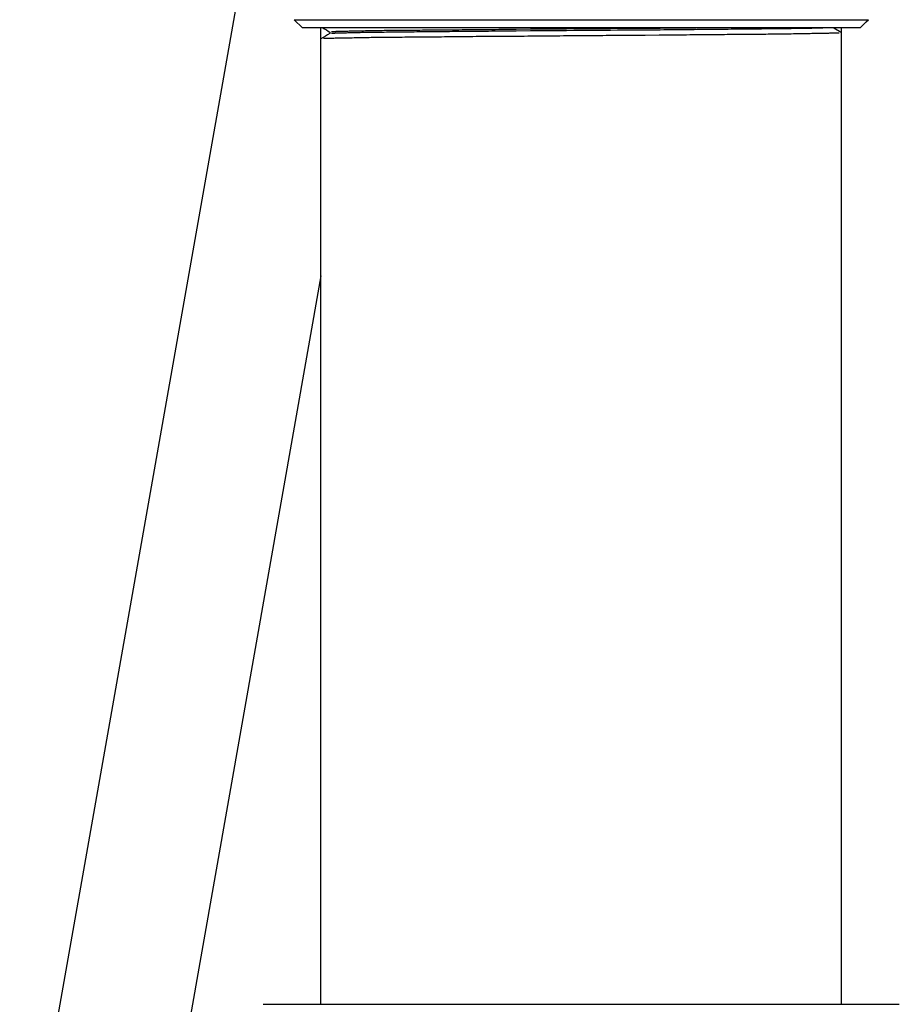
# Model space of a CAD drawing. Units: inches. Extents: x 0 to 420, y 0 to 297.
# Drawn here: x 147 to 152, y 152 to 158 of the extents above; entities that cross this region are included whole.
import ezdxf

# ---------------------------------------------------------------- set-up
doc = ezdxf.new("R2010")
doc.units = ezdxf.units.IN
doc.header["$MEASUREMENT"] = 0
doc.linetypes.add('SOLID', pattern=[0])
doc.layers.add('_0-0_0$C$L10', color=7, linetype='SOLID')
doc.layers.add('_O____$C$L3', color=7, linetype='SOLID')

msp = doc.modelspace()

# ---------------------------------------------------------------- linework, layer by layer
at = {"layer": '_0-0_0$C$L10', "color": 7}
for p, q in [((148.8473683835377, 161.3871663031044), (147.009696941705, 150.9652136646149)), ((148.7090566185238, 158.4049491026071), (148.6967415546628, 158.4174643573883)), ((148.6967415546628, 158.4174643573883), (152.2239204849552, 158.4174643573883)), ((148.7341610900025, 158.3799185930443), (148.7090566185238, 158.4049491026071)), ((148.7464768413188, 158.3674033382628), (148.7341610900025, 158.3799185930443)), ((152.1730014012705, 158.3674033382628), (148.7469504976211, 158.3674033382628)), ((148.859920619278, 152.3662658569612), (148.8599206192771, 158.367403338263)), ((148.8715255424126, 158.3674033382628), (148.8826568092449, 158.3610274743068)), ((150.8154646287262, 158.3633887784704), (150.7716503895767, 158.3629165176376)), ((150.8590423834516, 158.3638610393029), (150.8154646287262, 158.3633887784704)), ((150.9028566226011, 158.364097512434), (150.8590423834516, 158.3638610393029)), ((150.9239353592379, 158.364097512434), (150.9028566226011, 158.3638610393029)), ((150.9452498928435, 158.3643333001357), (150.9239353592379, 158.364097512434)), ((150.9665651139034, 158.3648055609685), (150.9452498928435, 158.3643333001357)), ((150.9876438505403, 158.3650420340993), (150.9665651139034, 158.3648055609685)), ((151.0087218997228, 158.3652778218011), (150.9876438505403, 158.3650420340993)), ((151.0504050292388, 158.3652778218011), (151.0087218997228, 158.3652778218011)), ((151.0712459065421, 158.3655142949321), (151.0504050292388, 158.3652778218011)), ((151.0916138149973, 158.3657500826339), (151.0712459065421, 158.3655142949321)), ((151.1323496319096, 158.3657500826339), (151.0916138149973, 158.3657500826339)), ((151.1527175403648, 158.3659865557649), (151.1323496319096, 158.3657500826339)), ((151.1659799168305, 158.3662223434664), (151.1527175403648, 158.3659865557649)), ((151.1925053572172, 158.367166865132), (151.1659799168305, 158.3662223434664)), ((151.2060049055612, 158.3674033382628), (151.1925053572172, 158.367166865132)), ((151.7848294059463, 158.3631529907686), (151.7732244828116, 158.3629165176376)), ((151.7964343290818, 158.3633887784704), (151.7848294059463, 158.3631529907686)), ((151.8073284240358, 158.3633887784704), (151.7964343290818, 158.3633887784704)), ((151.8179860345658, 158.3636252516014), (151.8073284240358, 158.3633887784704)), ((151.8286436450967, 158.3638610393029), (151.8179860345658, 158.3636252516014)), ((151.8487743816736, 158.3638610393029), (151.8286436450967, 158.3638610393029)), ((151.8580110232965, 158.364097512434), (151.8487743816736, 158.3638610393029)), ((151.8674848367986, 158.3643333001357), (151.8580110232965, 158.364097512434)), ((151.8767207909673, 158.3643333001357), (151.8674848367986, 158.3643333001357)), ((151.8852472918638, 158.3645697732668), (151.8767207909673, 158.3643333001357)), ((151.8937731053061, 158.3648055609685), (151.8852472918638, 158.3645697732668)), ((151.9022989187483, 158.3648055609685), (151.8937731053061, 158.3648055609685)), ((151.9108254196458, 158.3650420340993), (151.9022989187483, 158.3648055609685)), ((151.9176937797569, 158.3652778218011), (151.9108254196458, 158.3650420340993)), ((151.9247986242922, 158.3655142949321), (151.9176937797569, 158.3652778218011)), ((151.9319034688274, 158.3657500826339), (151.9247986242922, 158.3655142949321)), ((151.9390083133626, 158.3659865557649), (151.9319034688274, 158.3657500826339)), ((151.9446928764459, 158.3662223434664), (151.9390083133626, 158.3659865557649)), ((151.9560606277023, 158.367166865132), (151.9446928764459, 158.3662223434664)), ((151.9619816752088, 158.3674033382628), (151.9560606277023, 158.367166865132)), ((152.0214272597909, 158.3600829526415), (152.0086378521723, 158.3674033382628)), ((152.0597941077362, 152.3662658569612), (152.0597941077362, 158.3674033382628)), ((152.1730014012705, 158.3674033382628), (152.1857901214339, 158.3799185930443)), ((152.1857901214339, 158.3799185930443), (152.1985795290525, 158.3924338478257)), ((152.1985795290525, 158.3924338478257), (152.2113682492158, 158.4049491026071)), ((152.2113682492158, 158.4049491026071), (152.2239204849552, 158.4174643573883)), ((148.8743674802267, 158.3076606293525), (148.8603942755803, 158.2993957220656)), ((148.8881035129948, 158.3156890635084), (148.8743674802267, 158.3076606293525)), ((148.8826568092449, 158.3610274743068), (148.8937880760772, 158.3544158226489)), ((148.9018402332181, 158.3237181830939), (148.8881035129948, 158.3156890635084)), ((148.8937880760772, 158.3544158226489), (148.9046821710321, 158.3480399586926)), ((148.9158134378644, 158.3317466172498), (148.9018402332181, 158.3237181830939)), ((148.9046821710321, 158.3480399586926), (148.9158134378644, 158.3416640947366)), ((148.9217344853709, 158.3024657601927), (148.9155769534404, 158.3022292870616)), ((148.9158134378644, 158.3416640947366), (148.9158134378644, 158.3317466172498)), ((148.9276555328774, 158.3027015478944), (148.9217344853709, 158.3024657601927)), ((148.9295501580868, 158.3430808772345), (148.9262338765161, 158.3430808772345)), ((148.9295501580868, 158.3329276120462), (148.9262338765161, 158.3326911389151)), ((148.9335758929296, 158.3029380210255), (148.9276555328774, 158.3027015478944)), ((148.9328657522042, 158.3433173503656), (148.9295501580868, 158.3430808772345)), ((148.9328657522042, 158.3331633997479), (148.9295501580868, 158.3329276120462)), ((148.9361813463206, 158.3435531380673), (148.9328657522042, 158.3433173503656)), ((148.9361813463206, 158.333399872879), (148.9328657522042, 158.3331633997479)), ((148.94068142492, 158.3029380210255), (148.9335758929296, 158.3029380210255)), ((148.9439970190365, 158.3435531380673), (148.9361813463206, 158.3435531380673)), ((148.939496940437, 158.3336356605807), (148.9361813463206, 158.333399872879)), ((148.9439970190365, 158.3336356605807), (148.939496940437, 158.3336356605807)), ((148.9477862694552, 158.3031738087272), (148.94068142492, 158.3029380210255)), ((148.9484964101816, 158.3437896111984), (148.9439970190365, 158.3435531380673)), ((148.9484964101816, 158.3338721337115), (148.9439970190365, 158.3336356605807)), ((148.9548911139904, 158.303410281858), (148.9477862694552, 158.3031738087272)), ((148.9529964887811, 158.3440253989001), (148.9484964101816, 158.3437896111984)), ((148.9529964887811, 158.3341079214133), (148.9484964101816, 158.3338721337115)), ((148.9574965673805, 158.3440253989001), (148.9529964887811, 158.3440253989001)), ((148.9574965673805, 158.3341079214133), (148.9529964887811, 158.3341079214133)), ((148.962233130404, 158.303410281858), (148.9548911139904, 158.303410281858)), ((148.9634169274327, 158.3442618720312), (148.9574965673805, 158.3440253989001)), ((148.9634169274327, 158.3343443945443), (148.9574965673805, 158.3341079214133)), ((148.9705224594222, 158.3036460695598), (148.962233130404, 158.303410281858)), ((148.9691014905152, 158.3444983451622), (148.9634169274327, 158.3442618720312)), ((148.9691014905152, 158.3345801822461), (148.9634169274327, 158.3343443945443)), ((148.9747853661433, 158.3449706059948), (148.9691014905152, 158.3444983451622)), ((148.9747853661433, 158.3345801822461), (148.9691014905152, 158.3345801822461)), ((148.9785746165621, 158.3038825426909), (148.9705224594222, 158.3036460695598)), ((148.9807064136507, 158.3452063936966), (148.9747853661433, 158.3449706059948)), ((148.9807064136507, 158.3348166553771), (148.9747853661433, 158.3345801822461)), ((148.986626773702, 158.3038825426909), (148.9785746165621, 158.3038825426909)), ((148.9878112581859, 158.3454428668276), (148.9807064136507, 158.3452063936966)), ((148.9878112581859, 158.3350524430786), (148.9807064136507, 158.3348166553771)), ((148.9949161027212, 158.3041183303926), (148.986626773702, 158.3038825426909)), ((149.0020216347106, 158.3454428668276), (148.9878112581859, 158.3454428668276)), ((149.0020216347106, 158.3350524430786), (148.9878112581859, 158.3350524430786)), ((149.0043899162224, 158.3043548035236), (148.9949161027212, 158.3041183303926)), ((149.0091264792459, 158.3456786545291), (149.0020216347106, 158.3454428668276)), ((149.0091264792459, 158.3352889162097), (149.0020216347106, 158.3350524430786)), ((149.0233361683172, 158.3043548035236), (149.0043899162224, 158.3043548035236)), ((149.017415808265, 158.3459151276602), (149.0091264792459, 158.3456786545291)), ((149.017415808265, 158.3355247039114), (149.0091264792459, 158.3352889162097)), ((149.0254679654049, 158.3459151276602), (149.017415808265, 158.3459151276602)), ((149.0254679654049, 158.3359969647442), (149.017415808265, 158.3355247039114)), ((149.0328099818184, 158.3045905912252), (149.0233361683172, 158.3043548035236)), ((149.0335201225448, 158.3461509153619), (149.0254679654049, 158.3459151276602)), ((149.0335201225448, 158.3362334378751), (149.0254679654049, 158.3359969647442)), ((149.042993936046, 158.3048270643562), (149.0328099818184, 158.3045905912252)), ((149.041572967139, 158.3463873884929), (149.0335201225448, 158.3461509153619)), ((149.041572967139, 158.3364692255768), (149.0335201225448, 158.3362334378751)), ((149.0512832650652, 158.3466231761947), (149.041572967139, 158.3463873884929)), ((149.0512832650652, 158.3364692255768), (149.041572967139, 158.3364692255768)), ((149.0534143746977, 158.3050628520579), (149.042993936046, 158.3048270643562)), ((149.0609928755352, 158.3468596493258), (149.0512832650652, 158.3466231761947)), ((149.0609928755352, 158.3367056987079), (149.0512832650652, 158.3364692255768)), ((149.0638355008045, 158.305299325189), (149.0534143746977, 158.3050628520579)), ((149.0707031734614, 158.3470954370275), (149.0609928755352, 158.3468596493258)), ((149.0707031734614, 158.3369414864096), (149.0609928755352, 158.3367056987079)), ((149.0742559394561, 158.3055351128907), (149.0638355008045, 158.305299325189)), ((149.0804134713867, 158.3473319101583), (149.0707031734614, 158.3470954370275)), ((149.0804134713867, 158.3369414864096), (149.0707031734614, 158.3369414864096)), ((149.0856236907125, 158.3057715860216), (149.0742559394561, 158.3055351128907)), ((149.0908345974935, 158.3475676978601), (149.0804134713867, 158.3473319101583)), ((149.0908345974935, 158.3371779595406), (149.0804134713867, 158.3369414864096)), ((149.096992129424, 158.3057715860216), (149.0856236907125, 158.3057715860216)), ((149.1014922080235, 158.3478041709911), (149.0908345974935, 158.3475676978601)), ((149.1014922080235, 158.3374137472422), (149.0908345974935, 158.3371779595406)), ((149.1083598806804, 158.3060073737233), (149.096992129424, 158.3057715860216)), ((149.1121491310991, 158.3478041709911), (149.1014922080235, 158.3478041709911)), ((149.1121491310991, 158.3378860080749), (149.1014922080235, 158.3374137472422)), ((149.119728319391, 158.3062438468544), (149.1083598806804, 158.3060073737233)), ((149.1225702572051, 158.3480399586926), (149.1121491310991, 158.3478041709911)), ((149.1225702572051, 158.338122481206), (149.1121491310991, 158.3378860080749)), ((149.1322805551313, 158.3064796345561), (149.119728319391, 158.3062438468544)), ((149.1344116647637, 158.3482764318239), (149.1225702572051, 158.3480399586926)), ((149.1344116647637, 158.3383582689077), (149.1225702572051, 158.338122481206)), ((149.1448327908706, 158.3067161076872), (149.1322805551313, 158.3064796345561)), ((149.1580951673363, 158.3482764318239), (149.1344116647637, 158.3482764318239)), ((149.1580951673363, 158.3383582689077), (149.1344116647637, 158.3383582689077)), ((149.15738502661, 158.3069518953887), (149.1448327908706, 158.3067161076872)), ((149.1699372623502, 158.3071883685197), (149.15738502661, 158.3069518953887)), ((149.1699372623502, 158.3485122195254), (149.1580951673363, 158.3482764318239)), ((149.1699372623502, 158.3385947420386), (149.1580951673363, 158.3383582689077)), ((149.1829631543919, 158.3487486926565), (149.1699372623502, 158.3485122195254)), ((149.1829631543919, 158.3388305297403), (149.1699372623502, 158.3385947420386)), ((149.1834368106943, 158.3071883685197), (149.1699372623502, 158.3071883685197)), ((149.1959890464336, 158.3489844803582), (149.1829631543919, 158.3487486926565)), ((149.208777766597, 158.3388305297403), (149.1829631543919, 158.3388305297403)), ((149.1969363590383, 158.3074248416508), (149.1834368106943, 158.3071883685197)), ((149.208777766597, 158.3492209534893), (149.1959890464336, 158.3489844803582)), ((149.210198735504, 158.3076606293525), (149.1969363590383, 158.3074248416508)), ((149.2218036586396, 158.349456741191), (149.208777766597, 158.3492209534893)), ((149.2218036586396, 158.3390670028714), (149.208777766597, 158.3388305297403)), ((149.2381458322529, 158.3076606293525), (149.210198735504, 158.3076606293525)), ((149.235776863286, 158.3496932143218), (149.2218036586396, 158.349456741191)), ((149.235776863286, 158.3393027905731), (149.2218036586396, 158.3390670028714)), ((149.2495135835092, 158.3501654751546), (149.235776863286, 158.3496932143218)), ((149.2495135835092, 158.3397750514057), (149.235776863286, 158.3393027905731)), ((149.2525926932017, 158.3078971024836), (149.2381458322529, 158.3076606293525)), ((149.2632503037316, 158.3504012628564), (149.2495135835092, 158.3501654751546)), ((149.2632503037316, 158.3400115245367), (149.2495135835092, 158.3397750514057)), ((149.2670395541504, 158.3081328901851), (149.2525926932017, 158.3078971024836)), ((149.277223508378, 158.3506377359874), (149.2632503037316, 158.3504012628564)), ((149.277223508378, 158.3402473122385), (149.2632503037316, 158.3400115245367)), ((149.2814864150991, 158.3081328901851), (149.2670395541504, 158.3081328901851)), ((149.29214402563, 158.3506377359874), (149.277223508378, 158.3506377359874)), ((149.29214402563, 158.3402473122385), (149.277223508378, 158.3402473122385)), ((149.2968805886535, 158.3083693633161), (149.2814864150991, 158.3081328901851)), ((149.3070645428811, 158.3508735236889), (149.29214402563, 158.3506377359874)), ((149.3070645428811, 158.3404837853695), (149.29214402563, 158.3402473122385)), ((149.3120382777829, 158.3086051510179), (149.2968805886535, 158.3083693633161)), ((149.3219850601322, 158.35110999682), (149.3070645428811, 158.3508735236889)), ((149.3219850601322, 158.3407195730712), (149.3070645428811, 158.3404837853695)), ((149.327195279458, 158.3088416241489), (149.3120382777829, 158.3086051510179)), ((149.3527734072399, 158.35110999682), (149.3219850601322, 158.35110999682)), ((149.3369055773842, 158.3407195730712), (149.3219850601322, 158.3407195730712)), ((149.3425894530123, 158.3090774118507), (149.327195279458, 158.3088416241489)), ((149.3527734072399, 158.3409560462021), (149.3369055773842, 158.3407195730712)), ((149.3589309391705, 158.3090774118507), (149.3425894530123, 158.3090774118507)), ((149.3684047526726, 158.3513457845217), (149.3527734072399, 158.35110999682)), ((149.3684047526726, 158.3411918339038), (149.3527734072399, 158.3409560462021)), ((149.3750359409055, 158.3093138849817), (149.3589309391705, 158.3090774118507)), ((149.3842725825284, 158.3515822576528), (149.3684047526726, 158.3513457845217)), ((149.3842725825284, 158.3414283070349), (149.3684047526726, 158.3411918339038)), ((149.3911409426396, 158.3095496726832), (149.3750359409055, 158.3093138849817)), ((149.4169555548455, 158.3515822576528), (149.3842725825284, 158.3515822576528)), ((149.4001404123842, 158.3416640947366), (149.3842725825284, 158.3414283070349)), ((149.4242975712591, 158.3095496726832), (149.3911409426396, 158.3095496726832)), ((149.4169555548455, 158.3416640947366), (149.4001404123842, 158.3416640947366)), ((149.433770697306, 158.3518180453543), (149.4169555548455, 158.3515822576528)), ((149.433770697306, 158.3419005678677), (149.4169555548455, 158.3416640947366)), ((149.4411127137196, 158.3097861458143), (149.4242975712591, 158.3095496726832)), ((149.4505865272217, 158.3520545184853), (149.433770697306, 158.3518180453543)), ((149.4505865272217, 158.3421363555692), (149.433770697306, 158.3419005678677)), ((149.4579278561809, 158.310021933516), (149.4411127137196, 158.3097861458143)), ((149.4674016696822, 158.3520545184853), (149.4505865272217, 158.3520545184853)), ((149.4849276403242, 158.3421363555692), (149.4505865272217, 158.3421363555692)), ((149.4927426255858, 158.310021933516), (149.4579278561809, 158.310021933516)), ((149.4849276403242, 158.3522903061871), (149.4674016696822, 158.3520545184853)), ((149.5026900953894, 158.3525267793181), (149.4849276403242, 158.3522903061871)), ((149.5026900953894, 158.3423728287002), (149.4849276403242, 158.3421363555692)), ((149.5105057681053, 158.3102584066471), (149.4927426255858, 158.310021933516)), ((149.5204525504546, 158.3525267793181), (149.5026900953894, 158.3525267793181)), ((149.5204525504546, 158.342608616402), (149.5026900953894, 158.3423728287002)), ((149.5280310512921, 158.3104941943486), (149.5105057681053, 158.3102584066471)), ((149.5379785210966, 158.3527625670199), (149.5204525504546, 158.3525267793181)), ((149.5379785210966, 158.342608616402), (149.5204525504546, 158.342608616402)), ((149.5457935063582, 158.3104941943486), (149.5280310512921, 158.3104941943486)), ((149.5562146324641, 158.3529990401509), (149.5379785210966, 158.3527625670199)), ((149.5562146324641, 158.342845089533), (149.5379785210966, 158.342608616402)), ((149.5640303051809, 158.3107306674799), (149.5457935063582, 158.3104941943486)), ((149.5744507438326, 158.3529990401509), (149.5562146324641, 158.3529990401509)), ((149.5744507438326, 158.3430808772345), (149.5562146324641, 158.342845089533)), ((149.5825029009725, 158.3109664551814), (149.5640303051809, 158.3107306674799)), ((149.5929240270784, 158.3532348278525), (149.5744507438326, 158.3529990401509)), ((149.5929240270784, 158.3433173503656), (149.5744507438326, 158.3430808772345)), ((149.6009761842183, 158.3112029283124), (149.5825029009725, 158.3109664551814)), ((149.6111601384468, 158.3534713009835), (149.5929240270784, 158.3532348278525)), ((149.6111601384468, 158.3435531380673), (149.5929240270784, 158.3433173503656)), ((149.6192122955867, 158.3114387160142), (149.6009761842183, 158.3112029283124)), ((149.630343562419, 158.3534713009835), (149.6111601384468, 158.3534713009835)), ((149.630343562419, 158.3435531380673), (149.6111601384468, 158.3435531380673)), ((149.6381592351349, 158.3116751891452), (149.6192122955867, 158.3114387160142)), ((149.6495276738464, 158.3537070886853), (149.630343562419, 158.3534713009835)), ((149.6495276738464, 158.3437896111984), (149.630343562419, 158.3435531380673)), ((149.657106174684, 158.3119109768468), (149.6381592351349, 158.3116751891452)), ((149.6687110978187, 158.3539435618163), (149.6495276738464, 158.3537070886853)), ((149.6687110978187, 158.3440253989001), (149.6495276738464, 158.3437896111984)), ((149.6760531142331, 158.3121474499778), (149.657106174684, 158.3119109768468)), ((149.6878945217918, 158.3539435618163), (149.6687110978187, 158.3539435618163)), ((149.6878945217918, 158.3440253989001), (149.6687110978187, 158.3440253989001)), ((149.694999366327, 158.3123832376795), (149.6760531142331, 158.3121474499778)), ((149.7075516020663, 158.3541793495178), (149.6878945217918, 158.3539435618163)), ((149.7075516020663, 158.3442618720312), (149.6878945217918, 158.3440253989001)), ((149.7146571340568, 158.3123832376795), (149.694999366327, 158.3123832376795)), ((149.7274458542201, 158.3544158226489), (149.7075516020663, 158.3541793495178)), ((149.7274458542201, 158.3444983451622), (149.7075516020663, 158.3442618720312)), ((149.7345513862096, 158.3126197108106), (149.7146571340568, 158.3123832376795)), ((149.747103621949, 158.3548880834817), (149.7274458542201, 158.3544158226489)), ((149.747103621949, 158.3444983451622), (149.7274458542201, 158.3444983451622)), ((149.7544449509082, 158.3128554985121), (149.7345513862096, 158.3126197108106)), ((149.7667607022244, 158.3551238711834), (149.747103621949, 158.3548880834817)), ((149.7667607022244, 158.3447341328638), (149.747103621949, 158.3444983451622)), ((149.774102718638, 158.3128554985121), (149.7544449509082, 158.3128554985121)), ((149.7871286106797, 158.3553603443142), (149.7667607022244, 158.3551238711834)), ((149.7871286106797, 158.3449706059948), (149.7667607022244, 158.3447341328638)), ((149.7942334552149, 158.3130919716434), (149.774102718638, 158.3128554985121)), ((149.8278637401367, 158.3553603443142), (149.7871286106797, 158.3553603443142)), ((149.8278637401367, 158.3449706059948), (149.7871286106797, 158.3449706059948)), ((149.814601363671, 158.3133277593449), (149.7942334552149, 158.3130919716434)), ((149.8349692721272, 158.3133277593449), (149.814601363671, 158.3133277593449)), ((149.8484688204712, 158.355596132016), (149.8278637401367, 158.3553603443142)), ((149.8484688204712, 158.3452063936966), (149.8278637401367, 158.3449706059948)), ((149.8551000087041, 158.313564232476), (149.8349692721272, 158.3133277593449)), ((149.8693103852297, 158.355832605147), (149.8484688204712, 158.355596132016)), ((149.8693103852297, 158.3454428668276), (149.8484688204712, 158.3452063936966)), ((149.8761780578857, 158.3138000201777), (149.8551000087041, 158.313564232476)), ((149.9109928272905, 158.355832605147), (149.8693103852297, 158.355832605147)), ((149.8901512625329, 158.3459151276602), (149.8693103852297, 158.3454428668276)), ((149.8970196226441, 158.3140364933087), (149.8761780578857, 158.3138000201777)), ((149.9109928272905, 158.3461509153619), (149.8901512625329, 158.3459151276602)), ((149.9178611874026, 158.3142722810103), (149.8970196226441, 158.3140364933087)), ((149.931834392049, 158.3560683928488), (149.9109928272905, 158.355832605147)), ((149.931834392049, 158.3463873884929), (149.9109928272905, 158.3461509153619)), ((149.9389392365842, 158.3145087541413), (149.9178611874026, 158.3142722810103)), ((149.9531496131099, 158.3563048659798), (149.931834392049, 158.3560683928488)), ((149.9531496131099, 158.3463873884929), (149.931834392049, 158.3463873884929)), ((149.9818068505833, 158.3145087541413), (149.9389392365842, 158.3142722810103)), ((149.9744648341698, 158.3567771268124), (149.9531496131099, 158.3563048659798)), ((149.9744648341698, 158.3466231761947), (149.9531496131099, 158.3463873884929)), ((149.9957800552306, 158.3570135999434), (149.9744648341698, 158.3567771268124)), ((149.9957800552306, 158.3468596493258), (149.9744648341698, 158.3466231761947)), ((150.0244366052498, 158.3147445418431), (149.9818068505833, 158.3145087541413)), ((150.0170945888362, 158.3572493876452), (149.9957800552306, 158.3570135999434)), ((150.0170945888362, 158.3468596493258), (149.9957800552306, 158.3468596493258)), ((150.06090951544, 158.357721648478), (150.0170945888362, 158.3572493876452)), ((150.06090951544, 158.3473319101583), (150.0170945888362, 158.3468596493258)), ((150.0673035317945, 158.3149810149741), (150.0244366052498, 158.3147445418431)), ((150.1480643374366, 158.3586661701433), (150.06090951544, 158.357721648478)), ((150.1480643374366, 158.3482764318239), (150.06090951544, 158.3473319101583)), ((150.1101711457945, 158.3152168026759), (150.0673035317945, 158.3149810149741)), ((150.1319600231568, 158.3154532758069), (150.1101711457945, 158.3152168026759)), ((150.1537482130648, 158.3156890635084), (150.1319600231568, 158.3154532758069)), ((150.1918792640413, 158.3589026432744), (150.1480643374366, 158.3586661701433)), ((150.1918792640413, 158.3485122195254), (150.1480643374366, 158.3482764318239)), ((150.1755370904279, 158.3159255366395), (150.1537482130648, 158.3156890635084)), ((150.1975631396694, 158.3161613243412), (150.1755370904279, 158.3159255366395)), ((150.2361671594931, 158.3591384309759), (150.1918792640413, 158.3589026432744)), ((150.2361671594931, 158.3487486926565), (150.1918792640413, 158.3482764318239)), ((150.2195885014557, 158.3163977974723), (150.1975631396694, 158.3161613243412)), ((150.2413773788189, 158.3166335851738), (150.2195885014557, 158.3163977974723)), ((150.3252166066991, 158.3600829526415), (150.2361671594931, 158.3591384309759)), ((150.3252166066991, 158.3496932143218), (150.2361671594931, 158.3487486926565)), ((150.2631662561821, 158.3168700583048), (150.2413773788189, 158.3166335851738)), ((150.2851916179684, 158.3171058460066), (150.2631662561821, 158.3168700583048)), ((150.3067440109075, 158.3171058460066), (150.2851916179684, 158.3171058460066)), ((150.3285328882698, 158.3173423191376), (150.3067440109075, 158.3171058460066)), ((150.3697416740292, 158.3603194257723), (150.3252166066991, 158.3600829526415)), ((150.3697416740292, 158.3499290020236), (150.3252166066991, 158.3496932143218)), ((150.3503210781787, 158.3175781068391), (150.3285328882698, 158.3173423191376)), ((150.3721099555409, 158.3175781068391), (150.3503210781787, 158.3175781068391)), ((150.4147403976617, 158.360555213474), (150.3697416740292, 158.3603194257723)), ((150.4147403976617, 158.3501654751546), (150.3697416740292, 158.3499290020236)), ((150.4161613665687, 158.3178145799704), (150.3721099555409, 158.3175781068391)), ((150.4597391212951, 158.3610274743068), (150.4147403976617, 158.360555213474)), ((150.5047378449276, 158.35110999682), (150.4147403976617, 158.3501654751546)), ((150.4602127775974, 158.3180503676719), (150.4161613665687, 158.3178145799704)), ((150.5047378449276, 158.3612639474379), (150.4597391212951, 158.3610274743068)), ((150.5042641886252, 158.3185226285047), (150.4602127775974, 158.3180503676719)), ((150.5480784277747, 158.3187591016358), (150.5042641886252, 158.3185226285047)), ((150.5494993966817, 158.3614997351394), (150.5047378449276, 158.3612639474379)), ((150.5494993966817, 158.3515822576528), (150.5047378449276, 158.35110999682)), ((150.5696301332586, 158.3187591016358), (150.547367599594, 158.3185226285047)), ((150.5942609484359, 158.3617362082707), (150.5494993966817, 158.3614997351394)), ((150.5942609484359, 158.3518180453543), (150.5494993966817, 158.3515822576528)), ((150.5916561825001, 158.3189948893375), (150.5696301332586, 158.3187591016358)), ((150.6136815442864, 158.3194671501701), (150.5916561825001, 158.3189948893375)), ((150.638786015766, 158.3619719959722), (150.5942609484359, 158.3617362082707)), ((150.638786015766, 158.3520545184853), (150.5942609484359, 158.3518180453543)), ((150.635944077952, 158.3197036233011), (150.6136815442864, 158.3194671501701)), ((150.6577329553151, 158.3199400964322), (150.635944077952, 158.3197036233011)), ((150.6833110830962, 158.362444256805), (150.638786015766, 158.3619719959722)), ((150.6833110830962, 158.3525267793181), (150.638786015766, 158.3520545184853)), ((150.7013107100406, 158.3199400964322), (150.6577329553151, 158.3199400964322)), ((150.7278361504272, 158.362680729936), (150.6833110830962, 158.362444256805)), ((150.7278361504272, 158.3527625670199), (150.6833110830962, 158.3525267793181)), ((150.7233360718269, 158.3201758841339), (150.7013107100406, 158.3199400964322)), ((150.7448877773117, 158.320412357265), (150.7233360718269, 158.3201758841339)), ((150.7716503895767, 158.3629165176376), (150.7278361504272, 158.362680729936)), ((150.7716503895767, 158.3529990401509), (150.7278361504272, 158.3527625670199)), ((150.7884655320372, 158.320412357265), (150.7448877773117, 158.320412357265)), ((150.8154646287262, 158.3534713009835), (150.7716503895767, 158.3529990401509)), ((150.8102544094004, 158.3206481449665), (150.7884655320372, 158.320412357265)), ((150.8533585078235, 158.3208846180976), (150.8102544094004, 158.3206481449665)), ((150.8590423834516, 158.3539435618163), (150.8154646287262, 158.3534713009835)), ((150.9395660172154, 158.3218291397629), (150.8533585078235, 158.3208846180976)), ((150.9028566226011, 158.3541793495178), (150.8590423834516, 158.3539435618163)), ((150.9239353592379, 158.3539435618163), (150.9028566226011, 158.3539435618163)), ((150.9452498928435, 158.3541793495178), (150.9239353592379, 158.3539435618163)), ((150.9824329437601, 158.3223014005957), (150.9395660172154, 158.3218291397629)), ((150.9663286294803, 158.3544158226489), (150.9452498928435, 158.3541793495178)), ((150.9874066786619, 158.3544158226489), (150.9663286294803, 158.3544158226489)), ((151.0030380240937, 158.3223014005957), (150.9824329437601, 158.3223014005957)), ((151.0082482434195, 158.3546516103506), (150.9874066786619, 158.3544158226489)), ((151.0238795888522, 158.3225371882974), (151.0030380240937, 158.3223014005957)), ((151.029326292602, 158.3548880834817), (151.0082482434195, 158.3546516103506)), ((151.0447204661554, 158.3227736614283), (151.0238795888522, 158.3225371882974)), ((151.0504050292388, 158.3548880834817), (151.029326292602, 158.3548880834817)), ((151.0655620309139, 158.3227736614283), (151.0447204661554, 158.3227736614283)), ((151.0712459065421, 158.3551238711834), (151.0504050292388, 158.3548880834817)), ((151.0859299393692, 158.32300944913), (151.0655620309139, 158.3227736614283)), ((151.0916138149973, 158.3553603443142), (151.0712459065421, 158.3551238711834)), ((151.1062978478253, 158.3232459222611), (151.0859299393692, 158.32300944913)), ((151.1119817234535, 158.355596132016), (151.0916138149973, 158.3553603443142)), ((151.1266657562814, 158.3237181830939), (151.1062978478253, 158.3232459222611)), ((151.1323496319096, 158.355832605147), (151.1119817234535, 158.355596132016)), ((151.1472701491607, 158.3239539707954), (151.1266657562814, 158.3237181830939)), ((151.1527175403648, 158.3560683928488), (151.1323496319096, 158.355832605147)), ((151.1669272294352, 158.3241904439264), (151.1472701491607, 158.3239539707954)), ((151.1723746206403, 158.3563048659798), (151.1527175403648, 158.3560683928488)), ((151.2062420774405, 158.3241904439264), (151.1669272294352, 158.3241904439264)), ((151.1920317009148, 158.3567771268124), (151.1723746206403, 158.3563048659798)), ((151.2119259530686, 158.3570135999434), (151.1920317009148, 158.3567771268124)), ((151.225899157715, 158.3244262316282), (151.2062420774405, 158.3241904439264)), ((151.2315830333432, 158.3572493876452), (151.2119259530686, 158.3570135999434)), ((151.2450825816872, 158.3246627047592), (151.225899157715, 158.3244262316282)), ((151.2507671447706, 158.3574858607762), (151.2315830333432, 158.3572493876452)), ((151.2832136326637, 158.3246627047592), (151.2450825816872, 158.3246627047592)), ((151.2697133968645, 158.357721648478), (151.2507671447706, 158.3574858607762)), ((151.2888975082919, 158.357721648478), (151.2697133968645, 158.357721648478)), ((151.302397056636, 158.324898492461), (151.2832136326637, 158.3246627047592)), ((151.3080809322641, 158.3579581216088), (151.2888975082919, 158.357721648478)), ((151.3208703398827, 158.3251349655918), (151.302397056636, 158.324898492461)), ((151.3263170436316, 158.3581939093105), (151.3080809322641, 158.3579581216088)), ((151.3391064512502, 158.3253707532935), (151.3208703398827, 158.3251349655918)), ((151.3630264382459, 158.3581939093105), (151.3263170436316, 158.3581939093105)), ((151.3573425626177, 158.3256072264246), (151.3391064512502, 158.3253707532935)), ((151.3758158458645, 158.3258430141263), (151.3573425626177, 158.3256072264246)), ((151.3812625496143, 158.3584303824416), (151.3630264382459, 158.3581939093105)), ((151.3933411290513, 158.3260794872574), (151.3758158458645, 158.3258430141263)), ((151.3990256921347, 158.3586661701433), (151.3812625496143, 158.3584303824416)), ((151.4108670996934, 158.3260794872574), (151.3933411290513, 158.3260794872574)), ((151.4165509753216, 158.3589026432744), (151.3990256921347, 158.3586661701433)), ((151.4283930703345, 158.3263152749589), (151.4108670996934, 158.3260794872574)), ((151.4343141178419, 158.3591384309759), (151.4165509753216, 158.3589026432744)), ((151.4459190409766, 158.32655174809), (151.4283930703345, 158.3263152749589)), ((151.4520765729071, 158.3593749041069), (151.4343141178419, 158.3591384309759)), ((151.462734183437, 158.32655174809), (151.4459190409766, 158.32655174809)), ((151.4688917153676, 158.3596106918087), (151.4520765729071, 158.3593749041069)), ((151.4795493258984, 158.3267875357917), (151.462734183437, 158.32655174809)), ((151.5022855158654, 158.3596106918087), (151.4688917153676, 158.3596106918087)), ((151.4963644683589, 158.3270240089227), (151.4795493258984, 158.3267875357917)), ((151.5295210969784, 158.3270240089227), (151.4963644683589, 158.3270240089227)), ((151.5191006583268, 158.3598471649397), (151.5022855158654, 158.3596106918087)), ((151.5349684881826, 158.3600829526415), (151.5191006583268, 158.3598471649397)), ((151.5458632705908, 158.3272597966245), (151.5295210969784, 158.3270240089227)), ((151.5508363180383, 158.3600829526415), (151.5349684881826, 158.3600829526415)), ((151.5619675848716, 158.3274962697553), (151.5458632705908, 158.3272597966245)), ((151.566704147895, 158.3603194257723), (151.5508363180383, 158.3600829526415)), ((151.5934667601591, 158.3274962697553), (151.5619675848716, 158.3274962697553)), ((151.5825726652051, 158.360555213474), (151.566704147895, 158.3603194257723)), ((151.5974931824571, 158.360555213474), (151.5825726652051, 158.360555213474)), ((151.6086244492894, 158.327732057457), (151.5934667601591, 158.3274962697553)), ((151.6126501841322, 158.3607916866051), (151.5974931824571, 158.360555213474)), ((151.6237814509645, 158.3279685305881), (151.6086244492894, 158.327732057457)), ((151.6278078732616, 158.3610274743068), (151.6126501841322, 158.3607916866051)), ((151.6389391400949, 158.3279685305881), (151.6237814509645, 158.3279685305881)), ((151.6427283905136, 158.3610274743068), (151.6278078732616, 158.3610274743068)), ((151.6533860010436, 158.3284407914209), (151.6389391400949, 158.3279685305881)), ((151.65670159516, 158.3612639474379), (151.6427283905136, 158.3610274743068)), ((151.6680700338715, 158.3286765791224), (151.6533860010436, 158.3284407914209)), ((151.6704383153833, 158.3614997351394), (151.65670159516, 158.3612639474379)), ((151.6825168948203, 158.3289130522537), (151.6680700338715, 158.3286765791224)), ((151.6841743481514, 158.3617362082707), (151.6704383153833, 158.3614997351394)), ((151.696963755769, 158.3293853130863), (151.6825168948203, 158.3289130522537)), ((151.6981475527977, 158.3619719959722), (151.6841743481514, 158.3617362082707)), ((151.7372252289237, 158.3293853130863), (151.696963755769, 158.3293853130863)), ((151.7369887444997, 158.3619719959722), (151.6981475527977, 158.3619719959722)), ((151.7500146365423, 158.3622084691033), (151.7369887444997, 158.3619719959722)), ((151.7504882928447, 158.329621100788), (151.7372252289237, 158.3293853130863)), ((151.761619559677, 158.362444256805), (151.7500146365423, 158.3622084691033)), ((151.763040528584, 158.3298575739188), (151.7504882928447, 158.329621100788)), ((151.7732244828116, 158.3629165176376), (151.761619559677, 158.362444256805)), ((151.7881450000627, 158.3298575739188), (151.763040528584, 158.3298575739188)), ((151.800697235803, 158.3300933616206), (151.7881450000627, 158.3298575739188)), ((151.8120649870593, 158.3303298347516), (151.800697235803, 158.3300933616206)), ((151.8234334257699, 158.3308020955844), (151.8120649870593, 158.3303298347516)), ((151.8348011770272, 158.3310378832859), (151.8234334257699, 158.3308020955844)), ((151.8464061001618, 158.3312743564172), (151.8348011770272, 158.3310378832859)), ((151.8565900543894, 158.3312743564172), (151.8464061001618, 158.3312743564172)), ((151.8670111804963, 158.3315101441187), (151.8565900543894, 158.3312743564172)), ((151.8771944472696, 158.3317466172498), (151.8670111804963, 158.3315101441187)), ((151.8873784014972, 158.3317466172498), (151.8771944472696, 158.3317466172498)), ((151.8968522149985, 158.3319830903808), (151.8873784014972, 158.3317466172498)), ((151.9063253410454, 158.3322188780826), (151.8968522149985, 158.3319830903808)), ((151.9157991545475, 158.3324553512136), (151.9063253410454, 158.3322188780826)), ((151.9250351087162, 158.3326911389151), (151.9157991545475, 158.3324553512136)), ((151.9333244377344, 158.3329276120462), (151.9250351087162, 158.3326911389151)), ((151.9413772823295, 158.3331633997479), (151.9333244377344, 158.3329276120462)), ((151.9494294394694, 158.3331633997479), (151.9413772823295, 158.3331633997479)), ((151.9574815966093, 158.333399872879), (151.9494294394694, 158.3331633997479)), ((151.9645864411445, 158.3336356605807), (151.9574815966093, 158.333399872879)), ((151.9787968176692, 158.3336356605807), (151.9645864411445, 158.3336356605807)), ((151.9861388340837, 158.3338721337115), (151.9787968176692, 158.3336356605807)), ((151.9920598815902, 158.3341079214133), (151.9861388340837, 158.3338721337115)), ((151.9982174135207, 158.3343443945443), (151.9920598815902, 158.3341079214133)), ((152.0041384610272, 158.3345801822461), (151.9982174135207, 158.3343443945443)), ((152.0100588210794, 158.3348166553771), (152.0041384610272, 158.3345801822461)), ((152.0294794169308, 158.3348166553771), (152.0100588210794, 158.3348166553771)), ((152.0465317312696, 158.3449706059948), (152.0214272597909, 158.3600829526415)), ((152.0332686673496, 158.3350524430786), (152.0294794169308, 158.3348166553771)), ((152.0403741993391, 158.3350524430786), (152.0332686673496, 158.3350524430786)), ((152.0441634497579, 158.3352889162097), (152.0403741993391, 158.3350524430786)), ((152.059320451433, 158.3374137472422), (152.0465317312696, 158.3449706059948)), ((148.8791040432502, 158.3010489776948), (148.8755512772554, 158.3010489776948)), ((148.882893293669, 158.3012847653963), (148.8791040432502, 158.3010489776948)), ((148.8866825440877, 158.3015212385273), (148.882893293669, 158.3012847653963)), ((148.8952090449852, 158.3015212385273), (148.8866825440877, 158.3015212385273)), ((148.8999456080087, 158.3017570262291), (148.8952090449852, 158.3015212385273)), ((148.9046821710321, 158.3019934993601), (148.8999456080087, 158.3017570262291)), ((148.9096559059339, 158.3019934993601), (148.9046821710321, 158.3019934993601)), ((148.9155769534404, 158.3022292870616), (148.9096559059339, 158.3019934993601)), ((148.859920619278, 156.8430419849727), (147.8111373877168, 150.8950967110952))]:
    msp.add_line(p, q, dxfattribs=at)
at = {"layer": '_O____$C$L3'}
for p, q in [((148.5057071489759, 152.3662658569612), (150.4598574111892, 152.3662658569612)), ((150.4598574111892, 152.3662658569612), (152.4140076734024, 152.3662658569612))]:
    msp.add_line(p, q, dxfattribs=at)

doc.saveas('drawing.dxf')
